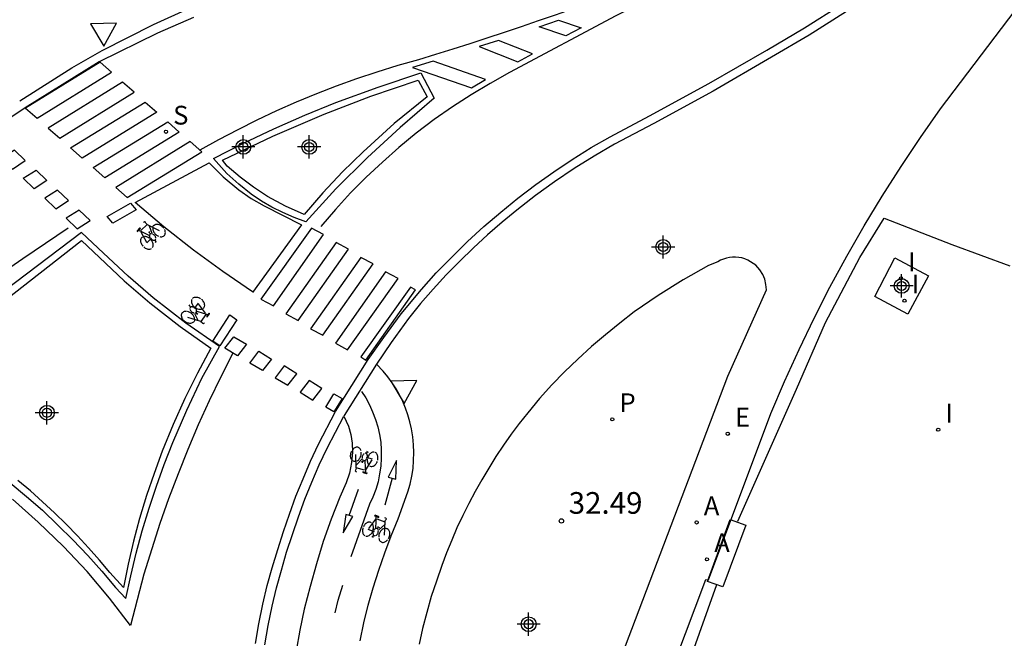
# Model space of a CAD drawing. Units: metres. Extents: x 579244 to 579594, y 4789540 to 4789791.
# Drawn here: x 579272 to 579306, y 4789569 to 4789590 of the extents above; entities that cross this region are included whole.
import ezdxf

# ---------------------------------------------------------------- set-up
doc = ezdxf.new("R2010")
doc.units = ezdxf.units.M
doc.header["$MEASUREMENT"] = 0
for name, color, linetype in [('020204', 9, 'Continuous'), ('020308', 9, 'Continuous'), ('060108', 9, 'Continuous'), ('060112', 1, 'Continuous'), ('060113', 4, 'Continuous'), ('060130', 9, 'Continuous'), ('070108', 9, 'Continuous'), ('090212', 9, 'Continuous'), ('100116', 71, 'Continuous'), ('200205', 4, 'Continuous'), ('200305', 4, 'Continuous'), ('210203', 4, 'Continuous'), ('210204', 9, 'Continuous'), ('210303', 4, 'Continuous'), ('210304', 9, 'Continuous'), ('220101', 1, 'Continuous'), ('220207', 9, 'Continuous'), ('220307', 9, 'Continuous'), ('260101', 9, 'Continuous'), ('260205', 9, 'Continuous'), ('270204', 9, 'Continuous'), ('270304', 9, 'Continuous'), ('Centroides', 1, 'Continuous')]:
    doc.layers.add(name, color=color, linetype=linetype)
doc.styles.add('ARIAL', font='arial.ttf')
doc.styles.add('ROMANS', font='ROMANS')

# ---------------------------------------------------------------- blocks, each defined once
blk = doc.blocks.new('Centroide')
for points in [[(0, -0.402), (0, 0.402)], [(0.402, 0), (-0.402, 0)]]:
    blk.add_lwpolyline(points)
for radius in [0.256, 0.159]:
    blk.add_circle((0, 0), radius)
blk = doc.blocks.new('REIND')
blk.add_circle((0, 0), 0.055)
blk = doc.blocks.new('BICI')
at = {"color": 9, "linetype": 'Continuous'}
for points in [[(-0.236, 0.385), (-0.243, 0.371), (-0.224, 0.366)], [(-0.22, 0.365), (-0.087, 0.365), (-0.091, 0.384), (-0.104, 0.391), (-0.226, 0.391), (-0.236, 0.385)], [(0.171, 0.302), (0.165, 0.361), (0.177, 0.381), (0.182, 0.407), (0.167, 0.423), (0.149, 0.428), (0.122, 0.428)], [(-0.128, 0.302), (0.171, 0.302)], [(-0.049, -0.018), (-0.123, 0.201)], [(0.015, -0.014), (0.029, 0.05)], [(0.029, 0.05), (0.063, 0.051)], [(0.171, 0.302), (0.311, -0.144)], [(-0.033, -0.274), (-0.051, -0.344)], [(-0.051, -0.344), (-0.076, -0.344)]]:
    blk.add_lwpolyline(points, dxfattribs=at)
at = {"color": 9, "linetype": 'Continuous', "flags": 128}
for points in [[(-0.123, 0.201), (-0.174, 0.353)], [(-0.25, 0.103), (-0.281, 0.109), (-0.309, 0.108), (-0.335, 0.101), (-0.367, 0.084), (-0.382, 0.072), (-0.396, 0.059), (-0.416, 0.034), (-0.427, 0.017), (-0.44, -0.009), (-0.451, -0.037), (-0.457, -0.058), (-0.462, -0.082), (-0.467, -0.121)], [(-0.165, 0.27), (-0.282, -0.123)], [(-0.113, -0.111), (-0.117, -0.082), (-0.126, -0.043), (-0.141, -0.003), (-0.153, 0.018), (-0.165, 0.038), (-0.187, 0.064), (-0.195, 0.071)], [(0.029, 0.05), (0.001, 0.05)], [(0.07, -0.04), (0.191, 0.198)], [(0.219, 0.073), (0.204, 0.059), (0.191, 0.044), (0.176, 0.022), (0.164, 0.001), (0.155, -0.022), (0.148, -0.04), (0.142, -0.062), (0.137, -0.088), (0.134, -0.107), (0.133, -0.139), (0.133, -0.164), (0.135, -0.188), (0.141, -0.22), (0.146, -0.242), (0.156, -0.269)], [(0.255, 0.097), (0.276, 0.105), (0.302, 0.109), (0.329, 0.108), (0.361, 0.099), (0.384, 0.087), (0.405, 0.071), (0.424, 0.052), (0.439, 0.032), (0.455, 0.004), (0.467, -0.022), (0.478, -0.057), (0.484, -0.088), (0.488, -0.128), (0.488, -0.165), (0.485, -0.193), (0.483, -0.21)], [(-0.467, -0.164), (-0.462, -0.205), (-0.457, -0.229), (-0.446, -0.264), (-0.433, -0.294), (-0.416, -0.322), (-0.401, -0.343), (-0.381, -0.362), (-0.368, -0.372), (-0.343, -0.386), (-0.309, -0.396)], [(-0.289, -0.144), (-0.066, -0.144)], [(-0.274, -0.397), (-0.244, -0.39), (-0.218, -0.377), (-0.197, -0.361), (-0.177, -0.341), (-0.161, -0.32), (-0.146, -0.294), (-0.134, -0.269), (-0.124, -0.24), (-0.118, -0.212), (-0.113, -0.184), (-0.112, -0.171)], [(-0.091, -0.171), (-0.088, -0.187), (-0.085, -0.2), (-0.08, -0.214), (-0.075, -0.226), (-0.068, -0.238), (-0.059, -0.25), (-0.049, -0.26), (-0.033, -0.271), (-0.017, -0.276), (-0.004, -0.277), (0.008, -0.275), (0.018, -0.271)], [(0.047, -0.04), (0.033, -0.026), (0.021, -0.018), (0.007, -0.013), (-0.012, -0.012), (-0.035, -0.02), (-0.05, -0.031), (-0.06, -0.042), (-0.073, -0.061), (-0.081, -0.081), (-0.086, -0.097), (-0.09, -0.114)], [(0.044, -0.251), (0.055, -0.236), (0.064, -0.218), (0.071, -0.202), (0.076, -0.181), (0.079, -0.161), (0.08, -0.138), (0.079, -0.12), (0.075, -0.097), (0.07, -0.081), (0.063, -0.065)], [(0.175, -0.309), (0.192, -0.334), (0.206, -0.35), (0.226, -0.368), (0.248, -0.382), (0.276, -0.393), (0.297, -0.397), (0.32, -0.398), (0.348, -0.392), (0.369, -0.384), (0.392, -0.37), (0.416, -0.349), (0.43, -0.332), (0.444, -0.313), (0.454, -0.295), (0.465, -0.27), (0.472, -0.252)], [(-0.051, -0.344), (-0.025, -0.344)]]:
    blk.add_lwpolyline(points, dxfattribs=at)
blk = doc.blocks.new('ABAS')
blk.add_circle((0, 0), 0.055)
blk = doc.blocks.new('REGALU')
blk.add_circle((0, 0), 0.055)
blk = doc.blocks.new('SETRA')
at = {"linetype": 'Continuous'}
blk.add_lwpolyline([(0.451, 0.26), (-0.45, 0.26), (-0.001, -0.52)], close=True, dxfattribs=at)
blk = doc.blocks.new('PLUVI2')
blk.add_circle((0, 0), 0.055)
blk = doc.blocks.new('COTAPU')
blk.add_circle((0, 0), 0.075)
blk = doc.blocks.new('SANEA')
blk.add_circle((0, 0), 0.055)

msp = doc.modelspace()

# ---------------------------------------------------------------- linework, layer by layer
at = {"layer": '060108', "flags": 128}
for points in [[(579288.319, 4789550.483), (579290.54, 4789556.5), (579293.36, 4789564.08), (579295.84, 4789570.67), (579295.93, 4789570.66), (579298.09, 4789576.42), (579298.57, 4789577.53), (579299.07, 4789578.64), (579299.59, 4789579.72), (579300.14, 4789580.8), (579300.72, 4789581.87), (579301.32, 4789582.92), (579301.95, 4789583.95), (579302.6, 4789584.98), (579303.27, 4789585.98), (579303.97, 4789586.97), (579310.09, 4789595.04)], [(579272.075, 4789587.251), (579273.88, 4789588.4), (579274.93, 4789589), (579276.71, 4789589.9), (579277.96, 4789590.46)], [(579300.71, 4789590.34), (579299.42, 4789589.53), (579298.11, 4789588.76), (579296.09, 4789587.59), (579294.04, 4789586.47), (579292.68, 4789585.75), (579291.97, 4789585.34), (579291.28, 4789584.91), (579290.6, 4789584.45), (579289.94, 4789583.97), (579289.29, 4789583.47), (579288.78, 4789583.05), (579288.28, 4789582.61), (579287.79, 4789582.16), (579287.31, 4789581.69), (579286.85, 4789581.22), (579286.4, 4789580.73), (579285.96, 4789580.23), (579285.54, 4789579.71), (579284.94, 4789578.88), (579284.429, 4789578.135)], [(579281.98, 4789583.06), (579281.58, 4789583.21), (579281.19, 4789583.38), (579280.81, 4789583.57), (579280.45, 4789583.78), (579280.09, 4789584.02), (579279.66, 4789584.36), (579279.25, 4789584.74), (579278.88, 4789585.15), (579278.79, 4789585.26), (579279.83, 4789585.78), (579280.88, 4789586.28), (579281.95, 4789586.75), (579283.03, 4789587.19), (579284.49, 4789587.73), (579285.97, 4789588.22), (579286.43, 4789587.34), (579285.25, 4789586.33), (579284.12, 4789585.29), (579283.02, 4789584.2), (579281.98, 4789583.06)], [(579281.93, 4789583.31), (579281.28, 4789583.6), (579280.66, 4789583.94), (579280.17, 4789584.26), (579279.71, 4789584.61), (579279.26, 4789584.99), (579279.1, 4789585.2), (579280.84, 4789586.03), (579282.62, 4789586.79), (579284.24, 4789587.41), (579285.88, 4789587.97), (579286.19, 4789587.39), (579285.05, 4789586.47), (579283.97, 4789585.49), (579283.26, 4789584.79), (579282.58, 4789584.07), (579281.93, 4789583.31)], [(579278.99, 4789578.74), (579277.83, 4789579.55), (579276.7, 4789580.43), (579275.83, 4789581.18), (579274.98, 4789581.97), (579274.21, 4789582.69), (579270.77, 4789580.09)], [(579271.34, 4789580.18), (579274.22, 4789582.42), (579274.84, 4789581.82), (579275.69, 4789581.02), (579276.58, 4789580.25), (579277.63, 4789579.44), (579278.7, 4789578.69)], [(579271.74, 4789574.02), (579272.31, 4789573.55), (579272.86, 4789573.07), (579273.4, 4789572.56), (579273.92, 4789572.05), (579274.43, 4789571.51), (579274.92, 4789570.96), (579275.39, 4789570.4), (579275.75, 4789570.01), (579275.92, 4789570.8), (579276.11, 4789571.58), (579276.32, 4789572.36), (579276.56, 4789573.14), (579276.81, 4789573.9), (579277.08, 4789574.66), (579277.38, 4789575.42), (579277.86, 4789576.54), (579278.38, 4789577.65), (579278.99, 4789578.74)], [(579278.7, 4789578.69), (579278.23, 4789577.82), (579277.79, 4789576.94), (579277.39, 4789576.04), (579277.01, 4789575.12), (579276.73, 4789574.35), (579276.47, 4789573.58), (579276.23, 4789572.79), (579276.02, 4789572), (579275.83, 4789571.2), (579275.67, 4789570.4), (579275.2, 4789570.91), (579274.84, 4789571.34), (579274.46, 4789571.77), (579274.08, 4789572.18), (579273.69, 4789572.59), (579273.28, 4789572.98), (579272.87, 4789573.36), (579272.45, 4789573.74), (579272.01, 4789574.1)], [(579280.56, 4789568.41), (579280.68, 4789569.08), (579280.82, 4789569.75), (579280.97, 4789570.38), (579281.14, 4789571), (579281.32, 4789571.62), (579281.52, 4789572.23), (579281.73, 4789572.84), (579281.95, 4789573.45), (579282.19, 4789574.04), (579282.45, 4789574.64), (579282.72, 4789575.22), (579283.3, 4789576.33)]]:
    msp.add_lwpolyline(points, dxfattribs=at)
at = {"layer": '060112', "flags": 128}
for points in [[(579284.429, 4789578.135), (579283.317, 4789576.357), (579283.3, 4789576.33)], [(579283.87, 4789568.55), (579284, 4789569.17), (579284.15, 4789569.78), (579284.32, 4789570.39), (579284.51, 4789571), (579284.72, 4789571.6), (579284.94, 4789572.19), (579285.18, 4789572.78), (579285.52, 4789573.71), (579285.6, 4789573.98), (579285.66, 4789574.25), (579285.7, 4789574.52), (579285.72, 4789574.79), (579285.73, 4789575.07), (579285.72, 4789575.34), (579285.69, 4789575.62), (579285.65, 4789575.89), (579285.59, 4789576.13), (579285.52, 4789576.38), (579285.44, 4789576.61), (579285.34, 4789576.84), (579285.23, 4789577.07), (579285.11, 4789577.28), (579284.97, 4789577.49), (579284.82, 4789577.69), (579284.66, 4789577.89), (579284.429, 4789578.135)]]:
    msp.add_lwpolyline(points, dxfattribs=at)
at = {"layer": '060113', "flags": 128}
for points in [[(579280.24, 4789568.46), (579280.36, 4789569.14), (579280.5, 4789569.82), (579280.65, 4789570.46), (579280.82, 4789571.08), (579281.01, 4789571.71), (579281.21, 4789572.33), (579281.42, 4789572.94), (579281.64, 4789573.56), (579281.89, 4789574.16), (579282.15, 4789574.77), (579282.43, 4789575.36), (579283.01, 4789576.49), (579284.14, 4789578.29), (579284.69, 4789579.05), (579285.29, 4789579.88), (579285.99, 4789580.72), (579286.5, 4789581.29), (579287.04, 4789581.84), (579287.59, 4789582.38), (579288.15, 4789582.9), (579288.74, 4789583.4), (579289.33, 4789583.88), (579289.95, 4789584.35), (579290.57, 4789584.79), (579291.21, 4789585.22), (579291.87, 4789585.63), (579292.53, 4789586.01), (579293.89, 4789586.73), (579295.94, 4789587.85), (579297.95, 4789589.01), (579299.26, 4789589.78), (579300.54, 4789590.59)], [(579278.09, 4789590.14), (579276.85, 4789589.59), (579274.83, 4789588.6), (579272.26, 4789587.01), (579270.65, 4789585.94)]]:
    msp.add_lwpolyline(points, dxfattribs=at)
at = {"layer": '060130', "flags": 128}
msp.add_lwpolyline([(579302.39, 4789581.81), (579303.55, 4789581.19), (579302.84, 4789579.86), (579301.69, 4789580.48)], close=True, dxfattribs=at)
at = {"layer": '070108', "flags": 128}
for points in [[(579296.95, 4789572.69), (579298.98, 4789577.27), (579299.98, 4789579.58), (579301.17, 4789581.83), (579302.02, 4789583.19), (579304.36, 4789582.27), (579306.364, 4789581.536)], [(579296.21, 4789570.49), (579295.01, 4789567.12), (579293.33, 4789562.36), (579290.67, 4789555.26), (579288.714, 4789550.455)]]:
    msp.add_lwpolyline(points, dxfattribs=at)
at = {"layer": '100116', "flags": 128}
for points in [[(579292.8, 4789567.71), (579296.6, 4789577.72), (579297.94, 4789580.71), (579297.92, 4789580.89), (579297.88, 4789581.07), (579297.81, 4789581.24), (579297.71, 4789581.4), (579297.64, 4789581.48), (579297.57, 4789581.56), (579297.48, 4789581.62), (579297.39, 4789581.68), (579297.29, 4789581.73), (579297.19, 4789581.78), (579297.09, 4789581.81), (579296.98, 4789581.83), (579296.87, 4789581.84), (579296.76, 4789581.84), (579296.66, 4789581.82), (579296.55, 4789581.8), (579296.45, 4789581.77), (579296.35, 4789581.73), (579296.25, 4789581.67), (579295.93, 4789581.55), (579295.05, 4789581.05), (579294.19, 4789580.51), (579293.36, 4789579.94), (579292.86, 4789579.55), (579292.36, 4789579.15), (579291.88, 4789578.74), (579291.41, 4789578.31), (579290.95, 4789577.86), (579290.51, 4789577.41), (579290.08, 4789576.94), (579289.67, 4789576.45), (579289.38, 4789576.08), (579289.1, 4789575.71), (579288.83, 4789575.32), (579288.57, 4789574.93), (579288.32, 4789574.53), (579288.08, 4789574.13), (579287.85, 4789573.72), (579287.63, 4789573.31), (579287.42, 4789572.89), (579287.22, 4789572.46), (579287.04, 4789572.03), (579286.86, 4789571.6), (579286.7, 4789571.16), (579286.51, 4789570.62), (579286.33, 4789570.08), (579286.18, 4789569.53), (579286.03, 4789568.98), (579285.91, 4789568.43)], [(579283.3, 4789576.33), (579283.46, 4789575.98), (579283.54, 4789575.69), (579283.59, 4789575.39), (579283.6, 4789575.08), (579283.57, 4789574.72), (579283.5, 4789574.36), (579283.38, 4789574.02), (579283.16, 4789573.52), (579282.86, 4789572.76), (579282.59, 4789571.99), (579282.35, 4789571.21), (579282.13, 4789570.43), (579281.93, 4789569.64), (579281.78, 4789568.92), (579281.65, 4789568.2)]]:
    msp.add_lwpolyline(points, dxfattribs=at)
at = {"layer": '220101', "flags": 128}
msp.add_lwpolyline([(579296.68, 4789572.75), (579297.22, 4789572.56), (579296.43, 4789570.42), (579295.9, 4789570.6)], close=True, dxfattribs=at)
at = {"layer": '260101', "flags": 128}
for points in [[(579304.02, 4789597.48), (579303.07, 4789596.72), (579302.1, 4789595.97), (579301.11, 4789595.24), (579300.11, 4789594.53), (579299.09, 4789593.85), (579298.06, 4789593.18), (579297.02, 4789592.54), (579295.96, 4789591.92), (579294.89, 4789591.33), (579293.81, 4789590.75), (579292.72, 4789590.2), (579289.04, 4789588.23), (579288.37, 4789587.85), (579287.71, 4789587.46), (579287.06, 4789587.04), (579286.43, 4789586.6), (579285.81, 4789586.13), (579285.21, 4789585.64), (579284.64, 4789585.13), (579284.07, 4789584.61), (579283.53, 4789584.06), (579283.01, 4789583.49), (579282.51, 4789582.9)], [(579292.38, 4789590.85), (579291.8, 4789590.64), (579291.21, 4789590.43), (579290.62, 4789590.22), (579290.03, 4789590.02), (579289.44, 4789589.82), (579288.85, 4789589.62), (579288.26, 4789589.42), (579287.67, 4789589.23), (579287.08, 4789589.04), (579286.48, 4789588.86), (579285.89, 4789588.67), (579285.17, 4789588.47), (579284.45, 4789588.25), (579283.74, 4789588.01), (579283.04, 4789587.76), (579282.35, 4789587.49), (579281.65, 4789587.2), (579280.97, 4789586.9), (579280.29, 4789586.58), (579279.63, 4789586.25), (579278.96, 4789585.9), (579278.31, 4789585.54)], [(579280.14, 4789580.64), (579279.11, 4789581.34), (579278.1, 4789582.08), (579277.07, 4789582.89), (579276.08, 4789583.73), (579278.64, 4789585.11), (579279.12, 4789584.62), (579279.66, 4789584.17), (579280.09, 4789583.87), (579280.54, 4789583.61), (579281.83, 4789582.96), (579280.14, 4789580.61)], [(579271.58, 4789581.38), (579272.18, 4789581.79), (579273.75, 4789582.85)], [(579279.46, 4789578.51), (579279.04, 4789577.69), (579278.64, 4789576.86), (579278.26, 4789576.03), (579277.9, 4789575.18), (579277.56, 4789574.33), (579277.23, 4789573.47), (579276.93, 4789572.61), (579276.65, 4789571.73), (579276.38, 4789570.86), (579276.14, 4789569.97), (579275.91, 4789569.08), (579275.18, 4789570.03), (579274.41, 4789570.95), (579273.59, 4789571.82), (579272.72, 4789572.66), (579271.82, 4789573.45)], [(579283.91, 4789577.19), (579284.06, 4789576.96), (579284.19, 4789576.72), (579284.3, 4789576.48), (579284.4, 4789576.22), (579284.48, 4789575.96), (579284.54, 4789575.7), (579284.58, 4789575.43), (579284.6, 4789575.16), (579284.6, 4789574.88), (579284.58, 4789574.6), (579284.54, 4789574.33), (579284.49, 4789574.06), (579284.41, 4789573.79), (579284.31, 4789573.53), (579284.19, 4789573.28), (579283.54, 4789571.46)], [(579284.97, 4789574.18), (579284.72, 4789573.25)], [(579283.49, 4789572.89), (579283.81, 4789573.8)], [(579283, 4789569.52), (579283.1, 4789569.96), (579283.27, 4789570.48)]]:
    msp.add_lwpolyline(points, dxfattribs=at)
for points in [[(579290.74, 4789590.05), (579291.52, 4789589.78), (579290.99, 4789589.5), (579290.07, 4789589.82)], [(579288.66, 4789589.34), (579287.99, 4789589.13), (579289.33, 4789588.6), (579289.84, 4789588.88)], [(579274.86, 4789588.59), (579272.28, 4789587), (579272.68, 4789586.65), (579275.26, 4789588.24)], [(579286.4, 4789588.62), (579285.68, 4789588.41), (579287.72, 4789587.7), (579288.21, 4789587.99)], [(579275.64, 4789587.9), (579273.06, 4789586.31), (579273.46, 4789585.96), (579276.04, 4789587.55)], [(579276.42, 4789587.21), (579276.82, 4789586.86), (579274.24, 4789585.27), (579273.84, 4789585.62)], [(579277.2, 4789586.53), (579277.6, 4789586.17), (579275.02, 4789584.59), (579274.62, 4789584.94)], [(579277.98, 4789585.84), (579275.4, 4789584.25), (579275.8, 4789583.9), (579278.38, 4789585.49)], [(579271.89, 4789585.54), (579271.45, 4789585.26), (579271.83, 4789584.89), (579272.27, 4789585.18)], [(579272.64, 4789584.85), (579273.02, 4789584.49), (579272.58, 4789584.2), (579272.2, 4789584.57)], [(579273.38, 4789584.16), (579272.94, 4789583.88), (579273.33, 4789583.51), (579273.77, 4789583.8)], [(579274.13, 4789583.47), (579273.69, 4789583.19), (579274.07, 4789582.82), (579274.51, 4789583.11)], [(579275.91, 4789583.71), (579276.11, 4789583.48), (579275.3, 4789583.02), (579275.1, 4789583.25)], [(579282.18, 4789582.84), (579280.43, 4789580.38), (579280.86, 4789580.15), (579282.6, 4789582.62)], [(579283.04, 4789582.34), (579281.29, 4789579.87), (579281.72, 4789579.64), (579283.46, 4789582.11)], [(579283.89, 4789581.83), (579282.15, 4789579.36), (579282.57, 4789579.14), (579284.32, 4789581.61)], [(579284.75, 4789581.33), (579283.01, 4789578.86), (579283.43, 4789578.63), (579285.18, 4789581.1)], [(579285.61, 4789580.8), (579283.89, 4789578.38), (579284.06, 4789578.27), (579285.78, 4789580.7)], [(579279.35, 4789579.84), (579279.59, 4789579.67), (579279.01, 4789578.77), (579278.77, 4789578.93)], [(579279.49, 4789579.08), (579279.93, 4789578.82), (579279.62, 4789578.42), (579279.18, 4789578.68)], [(579280.36, 4789578.58), (579280.8, 4789578.31), (579280.49, 4789577.91), (579280.05, 4789578.17)], [(579281.23, 4789578.07), (579280.92, 4789577.66), (579281.36, 4789577.4), (579281.67, 4789577.8)], [(579282.1, 4789577.56), (579281.79, 4789577.16), (579282.23, 4789576.89), (579282.54, 4789577.29)], [(579282.96, 4789577.1), (579283.24, 4789576.94), (579282.96, 4789576.48), (579282.68, 4789576.64)], [(579285.13, 4789574.8), (579284.84, 4789574.22), (579285.1, 4789574.15)], [(579283.37, 4789572.93), (579283.28, 4789572.29), (579283.61, 4789572.85)]]:
    msp.add_lwpolyline(points, close=True, dxfattribs=at)

# ---------------------------------------------------------------- block references
at = {"layer": '020204', "rotation": 1.266146075303958}
msp.add_blockref('COTAPU', (579290.84, 4789572.7, 32.48), dxfattribs=at)
at = {"layer": '090212'}
for p, rotation in [((579276.58, 4789582.64), 45.47000000000001), ((579278.2, 4789579.92), 234.3400000000001), ((579283.98, 4789574.78), 163.74), ((579284.46, 4789572.45), 339.2)]:
    msp.add_blockref('BICI', p, dxfattribs=dict(at, rotation=rotation))
at = {"layer": '200205', "rotation": 1.266146075303958}
for p in [(579295.52, 4789572.65, 31.96), (579295.88, 4789571.37, 31.96)]:
    msp.add_blockref('ABAS', p, dxfattribs=at)
at = {"layer": '210203', "rotation": 1.266146075303958}
msp.add_blockref('PLUVI2', (579292.6, 4789576.22, 32.3), dxfattribs=at)
at = {"layer": '210204', "rotation": 1.266146075303958}
msp.add_blockref('SANEA', (579277.14, 4789586.18, 32.09), dxfattribs=at)
at = {"layer": '220207', "rotation": 1.266146075303958}
msp.add_blockref('REGALU', (579296.6, 4789575.72, 31.97), dxfattribs=at)
at = {"layer": '260205', "rotation": 1.266146075303958}
for p in [(579274.98, 4789589.67), (579285.38, 4789577.29)]:
    msp.add_blockref('SETRA', p, dxfattribs=at)
at = {"layer": '270204', "rotation": 1.266146075303958}
for p in [(579302.6, 4789581.1, 31.88), (579302.72, 4789580.33, 31.88), (579303.89, 4789575.86, 32.03)]:
    msp.add_blockref('REIND', p, dxfattribs=at)
at = {"layer": 'Centroides'}
for p in [(579279.819, 4789585.656), (579282.102, 4789585.655), (579294.362, 4789582.189), (579302.622, 4789580.841), (579273.017, 4789576.448)]:
    msp.add_blockref('Centroide', p, dxfattribs=at)
at = {"layer": 'Centroides', "rotation": 359.9987685839998}
msp.add_blockref('Centroide', (579289.703, 4789569.125), dxfattribs=at)

# ---------------------------------------------------------------- texts
at = {"layer": '020308', "style": 'ARIAL'}
msp.add_text('32.49', height=0.75, dxfattribs=at).set_placement((579291.09, 4789572.95))
at = {"layer": '200305', "style": 'ROMANS'}
for p in [(579295.77, 4789572.9), (579296.13, 4789571.62)]:
    msp.add_text('A', height=0.65, dxfattribs=at).set_placement(p)
at = {"layer": '210303', "style": 'ROMANS'}
msp.add_text('P', height=0.65, dxfattribs=at).set_placement((579292.85, 4789576.47))
at = {"layer": '210304', "style": 'ROMANS'}
msp.add_text('S', height=0.65, dxfattribs=at).set_placement((579277.39, 4789586.43))
at = {"layer": '220307', "style": 'ROMANS'}
msp.add_text('E', height=0.65, dxfattribs=at).set_placement((579296.85, 4789575.97))
at = {"layer": '270304', "style": 'ROMANS'}
for p in [(579302.85, 4789581.35), (579302.97, 4789580.58), (579304.14, 4789576.11)]:
    msp.add_text('I', height=0.65, dxfattribs=at).set_placement(p)

doc.saveas('drawing.dxf')
